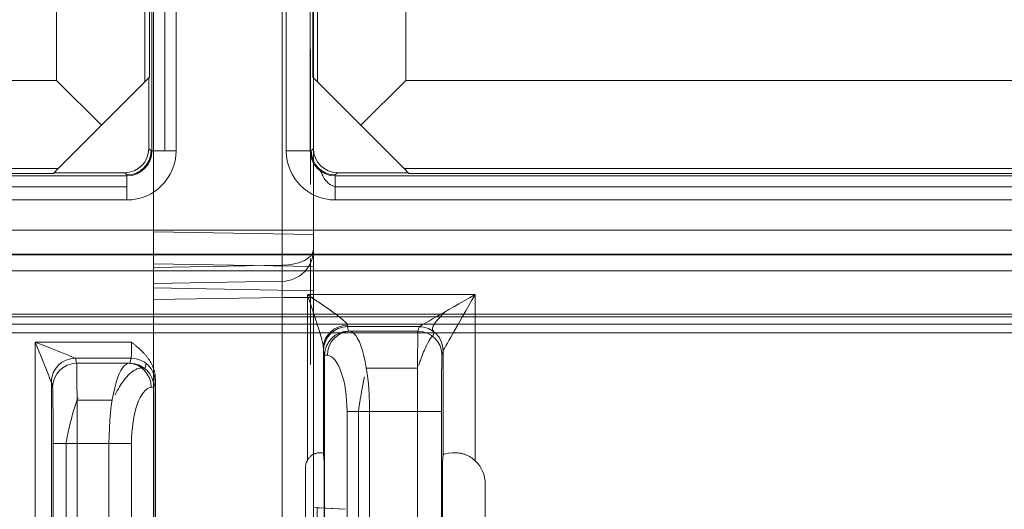
# Model space of a CAD drawing. Units: inches. Extents: x -2.56 to 4.37, y -2.66 to 3.84.
# Drawn here: x 0.77 to 1.39, y -1.05 to -0.74 of the extents above; entities that cross this region are included whole.
import ezdxf

# ---------------------------------------------------------------- set-up
doc = ezdxf.new("R2010")
doc.units = ezdxf.units.IN
doc.header["$MEASUREMENT"] = 0
for name, color, linetype, true_color in [('EXP1$17', 7, 'Continuous', 0xffffff), ('ORTHO$15', 7, 'Continuous', 0xffffff), ('ORTHO$19', 7, 'Continuous', 0xffffff), ('ORTHO$20', 7, 'Continuous', 0xffffff), ('ORTHO$21', 7, 'Continuous', 0xffffff)]:
    doc.layers.add(name, color=color, linetype=linetype, true_color=true_color)

msp = doc.modelspace()

# ---------------------------------------------------------------- linework, layer by layer
at = {"layer": 'EXP1$17', "color": 150, "linetype": 'Continuous', "lineweight": 18}
for p, q in [((0.86465, 2.00861, 0.12742), (0.86465, -0.82589, 0.12742)), ((0.841, -0.84838, 0.12675), (-0.90796, -0.84838, 0.12675)), ((2.71996, -0.84838, 0.12675), (0.971, -0.84838, 0.12675)), ((1.03264, -0.93875, 0.10019), (1.03192, -0.9416, 0.18171)), ((0.85293, -0.95839, 0.08962), (0.85213, -0.96158, 0.18113)), ((0.85146, -0.96108, 0.18102), (0.85016, -0.9612, 0.1846)), ((1.02237, -0.96133, 0.22208), (0.99044, -0.96133, 0.22208)), ((0.83176, -0.98133, 0.22208), (0.80983, -0.98133, 0.22208)), ((0.98551, -0.98833, 0.2283), (0.98551, -1.31129, 0.2283)), ((0.80294, -1.00833, 0.2283), (0.80294, -1.29129, 0.2283))]:
    msp.add_line(p, q, dxfattribs=at)
at = {"layer": 'EXP1$17', "color": 251, "linetype": 'Continuous', "lineweight": 18}
msp.add_line((1.39869, -0.93397, 12.01216), (0.41331, -0.93397, 12.01216), dxfattribs=at)
at = {"layer": 'EXP1$17', "color": 150, "linetype": 'Continuous', "lineweight": 18}
for points, knots in [([(0.971, -0.84838, 0.12675), (0.9696, -0.84791, 0.12652), (0.96719, -0.84675, 0.12578), (0.96432, -0.84371, 0.12381), (0.96254, -0.84029, 0.12015), (0.96222, -0.83846, 0.11643), (0.96125, -0.83808, 0.11446), (0.96122, -0.83807, 0.11441)], [0, 0, 0, 0, 0.213036, 0.41607, 0.66799, 0.992163, 1, 1, 1, 1]), ([(1.03925, -0.92657, 0.08382), (1.03859, -0.92722, 0.08405), (1.03601, -0.92986, 0.08526), (1.03313, -0.93325, 0.08922), (1.03137, -0.93643, 0.09435), (1.03184, -0.93792, 0.09769), (1.03244, -0.93855, 0.09923), (1.03257, -0.93867, 0.09951)], [0, 0, 0, 0, 0.124674, 0.522236, 0.762029, 0.955322, 1, 1, 1, 1]), ([(1.03192, -0.9416, 0.18171), (1.03163, -0.9415, 0.18514), (1.03064, -0.94204, 0.19378), (1.02825, -0.94661, 0.20676), (1.02519, -0.95323, 0.21674), (1.02341, -0.9586, 0.21975), (1.02305, -0.95974, 0.22029)], [0, 0, 0, 0, 0.223158, 0.575999, 0.914543, 1, 1, 1, 1]), ([(0.85016, -0.9612, 0.1846), (0.84888, -0.96126, 0.1879), (0.84529, -0.9623, 0.19671), (0.8396, -0.96749, 0.2094), (0.8354, -0.9744, 0.21651), (0.83359, -0.97795, 0.21925)], [0, 0, 0, 0, 0.242951, 0.673398, 1, 1, 1, 1]), ([(0.81044, -0.9799, 0.22036), (0.80925, -0.98305, 0.22294), (0.80672, -0.99068, 0.22749), (0.80425, -1.00112, 0.22875), (0.80312, -1.00728, 0.22839), (0.80294, -1.00833, 0.2283)], [0, 0, 0, 0, 0.392631, 0.897196, 1, 1, 1, 1])]:
    msp.add_open_spline(points, degree=3, knots=knots, dxfattribs=at)
for points in [[(1.03257, -0.93867, 0.09951), (1.0326, -0.93871, 0.09985), (1.03264, -0.93875, 0.10019)], [(0.98926, -0.96674, 0.22457), (0.98704, -0.97692, 0.22944), (0.98551, -0.98833, 0.2283)]]:
    msp.add_open_spline(points, degree=2, dxfattribs=at)
at = {"layer": 'ORTHO$15', "color": 251, "linetype": 'Continuous', "lineweight": 18}
for p, q in [((1.37853, -0.92768, 2.65822), (0.43347, -0.92768, 2.65822)), ((1.37853, -0.92768, 2.65822), (1.7153, -0.92768, 2.65822)), ((0.41331, -0.92935, 2.75388), (1.39869, -0.92935, 2.75388)), ((1.39869, -0.9394, 2.76375), (0.41331, -0.9394, 2.76375))]:
    msp.add_line(p, q, dxfattribs=at)
at = {"layer": 'ORTHO$19', "color": 5, "linetype": 'Continuous', "lineweight": 18}
for p, q in [((0.85745, 2.08137, 2.735), (0.85745, -0.89864, 2.735)), ((0.9378, -0.89724, 2.7336), (0.9378, 2.07996, 2.7336)), ((0.95745, 2.06996, 2.7136), (0.95745, -0.88724, 2.7136)), ((0.85745, -0.89864, 2.735), (0.9378, -0.89724, 2.7336)), ((0.9378, -0.90723, 2.7236), (0.85745, -0.90864, 2.725)), ((0.9378, -0.91723, 2.6336), (0.85745, -0.91863, 2.635)), ((0.85745, -0.91863, 2.635), (0.85745, -1.68628, 2.635)), ((0.9378, -1.68497, 2.6336), (0.9378, -0.91723, 2.6336)), ((0.95745, -0.91723, 2.6136), (0.95745, -1.68497, 2.6136)), ((0.95745, -1.04831, 0.135), (0.97745, -1.04936, 0.135))]:
    msp.add_line(p, q, dxfattribs=at)
at = {"layer": 'ORTHO$19', "color": 5, "linetype": 'Continuous', "lineweight": 18, "extrusion": (-0.999695, -0.01745, 0.01745)}
msp.add_arc((0.91346, 2.73927, -0.87416), 0.01, 0, 89.98255, dxfattribs=at)
at = {"layer": 'ORTHO$19', "color": 5, "linetype": 'Continuous', "lineweight": 18, "extrusion": (0, 1, 0)}
msp.add_arc((-0.93745, 2.6136, -0.91723), 0.02, 91, 180, dxfattribs=at)
at = {"layer": 'ORTHO$19', "color": 5, "linetype": 'Continuous', "lineweight": 18, "extrusion": (0, 0.894427, 0.447214)}
msp.add_ellipse((0.93745, -0.88724, 2.7136), major_axis=(0, 0.01, -0.02), ratio=0.894427, start_param=3.159046, end_param=4.712389, dxfattribs=at)
at = {"layer": 'ORTHO$19', "color": 5, "linetype": 'Continuous', "lineweight": 18, "extrusion": (0, 0.447214, 0.894427)}
msp.add_ellipse((0.93745, -0.88724, 2.7136), major_axis=(0, 0.02, -0.01), ratio=0.894427, start_param=3.159046, end_param=4.712389, dxfattribs=at)
at = {"layer": 'ORTHO$19', "color": 5, "linetype": 'Continuous', "lineweight": 18, "extrusion": (-1, 0, 0)}
for centre, major_axis in [((0.95745, -0.91724, 2.64361), (0, 0.02122, -0.02122)), ((0.85745, -0.89863, 2.725), (0, -0.00707, 0.00707))]:
    msp.add_ellipse(centre, major_axis=major_axis, ratio=0.999695, start_param=5.497939, end_param=7.068431, dxfattribs=at)
at = {"layer": 'ORTHO$19', "color": 5, "linetype": 'Continuous', "lineweight": 18, "extrusion": (1, 0, 0)}
msp.add_ellipse((0.85745, -0.91864, 2.645), major_axis=(0, 0.00707, -0.00707), ratio=0.999695, start_param=5.497939, end_param=7.068431, dxfattribs=at)
at = {"layer": 'ORTHO$19', "color": 5, "linetype": 'Continuous', "lineweight": 18, "extrusion": (0.998788, -0.034804, 0.034804)}
msp.add_ellipse((0.93745, -0.91724, 2.64361), major_axis=(0.00049, 0.00708, -0.00708), ratio=0.997269, start_param=5.497939, end_param=7.068431, dxfattribs=at)
at = {"layer": 'ORTHO$20', "color": 5, "linetype": 'Continuous', "lineweight": 18}
for p, q in [((0.85745, 2.08137, 2.735), (0.85745, -0.89864, 2.735)), ((0.9378, -0.89724, 2.7336), (0.9378, 2.07996, 2.7336)), ((0.95745, 2.06996, 2.7136), (0.95745, -0.88724, 2.7136)), ((0.95745, -0.87806, 0.13675), (0.95745, 0.77886, 0.13675)), ((0.85745, -0.87631, 0.135), (0.85745, -0.03573, 0.135)), ((0.95745, -1.01415, 0.635), (0.95745, -0.22415, 0.635)), ((0.95745, -1.01415, 0.395), (0.95745, -0.22415, 0.395)), ((0.95545, -0.76273, 0.51396), (0.95545, -0.76273, 0.47542)), ((0.95545, -0.76273, 0.47542), (0.95545, -0.77897, 0.465)), ((0.95545, -0.77324, 0.52021), (0.95545, -0.76273, 0.51396)), ((0.95545, -0.77897, 0.565), (0.95545, -0.77133, 0.55563)), ((0.95545, -0.77133, 0.52333), (0.95545, -0.77324, 0.52021)), ((0.95545, -0.77133, 0.55563), (0.95545, -0.77133, 0.52333)), ((0.95545, -0.77515, 0.48271), (0.95545, -0.78947, 0.47438)), ((0.95545, -0.78947, 0.515), (0.95545, -0.77515, 0.50563)), ((0.95545, -0.77515, 0.50563), (0.95545, -0.77515, 0.48271)), ((0.95545, -0.84676, 0.565), (0.95545, -0.77897, 0.565)), ((0.95545, -0.77897, 0.465), (0.95545, -0.84676, 0.465)), ((0.95545, -0.78374, 0.52958), (0.95545, -0.78851, 0.52333)), ((0.95545, -0.78374, 0.55042), (0.95545, -0.78374, 0.52958)), ((0.95545, -0.78851, 0.55563), (0.95545, -0.78374, 0.55042)), ((0.95545, -0.78851, 0.52333), (0.95545, -0.83435, 0.52333)), ((0.95545, -0.83435, 0.55563), (0.95545, -0.78851, 0.55563)), ((0.95545, -0.83435, 0.515), (0.95545, -0.78947, 0.515)), ((0.95545, -0.78947, 0.47438), (0.95545, -0.83435, 0.47438)), ((0.95545, -0.83435, 0.52333), (0.95545, -0.83435, 0.55563)), ((0.95545, -0.83435, 0.47438), (0.95545, -0.83435, 0.515)), ((0.95545, -0.84676, 0.465), (0.95545, -0.84676, 0.565)), ((0.95745, -0.87806, 0.13675), (0.85745, -0.87631, 0.135)), ((0.95745, -0.88724, 2.7136), (0.95745, -0.88724, 2.6436)), ((0.95745, -0.89806, 0.095), (0.85745, -0.89631, 0.095)), ((0.85745, -0.89631, 0.115), (0.95745, -0.89806, 0.11675)), ((0.85745, -0.89631, 0.115), (0.85745, -0.89631, 0.095)), ((0.85745, -0.89864, 2.735), (0.9378, -0.89724, 2.7336)), ((0.95545, -0.89304, 0.565), (0.95545, -0.91504, 0.565)), ((0.95545, -0.89812, 0.55563), (0.95545, -0.89304, 0.55563)), ((0.95545, -0.89304, 0.55563), (0.95545, -0.89304, 0.565)), ((0.95545, -0.89812, 0.48583), (0.95545, -0.89812, 0.55563)), ((0.95545, -0.91589, 0.465), (0.95545, -0.89812, 0.48583)), ((0.95745, -0.89806, 0.11675), (0.95745, -0.89806, 0.095)), ((0.85745, -0.90864, 2.645), (0.9378, -0.90723, 2.6436)), ((0.9378, -0.90723, 2.7236), (0.85745, -0.90864, 2.725)), ((0.85745, -0.90864, 2.725), (0.85745, -0.90864, 2.645)), ((0.9378, -0.90723, 2.6436), (0.9378, -0.90723, 2.7236)), ((0.85745, -0.91131, 0.08), (0.95745, -0.91306, 0.08)), ((0.95545, -0.91504, 0.55563), (0.95545, -0.90996, 0.55563)), ((0.95545, -0.90996, 0.49208), (0.95545, -0.92351, 0.47438)), ((0.95545, -0.90996, 0.55563), (0.95545, -0.90996, 0.49208)), ((0.95545, -0.91504, 0.565), (0.95545, -0.91504, 0.55563)), ((0.95745, -0.91306, 0.08), (0.95745, -1.04831, 0.08)), ((0.9378, -0.91723, 2.6336), (0.85745, -0.91863, 2.635)), ((0.85745, -0.91863, 2.635), (0.85745, -1.68628, 2.635)), ((0.9378, -1.68497, 2.6336), (0.9378, -0.91723, 2.6336)), ((0.95545, -0.94466, 0.465), (0.95545, -0.91589, 0.465)), ((0.95745, -0.91723, 2.6136), (0.95745, -1.68497, 2.6136)), ((0.95545, -0.92351, 0.47438), (0.95545, -0.93705, 0.47438)), ((0.95545, -0.93705, 0.47438), (0.95545, -0.95059, 0.49208)), ((0.95545, -0.95905, 0.48167), (0.95545, -0.94466, 0.465)), ((0.95545, -0.95059, 0.49208), (0.95545, -0.95905, 0.48167)), ((0.95745, -1.04415, 0.605), (0.95745, -1.04415, 0.425)), ((0.95745, -1.04831, 0.135), (0.95745, -1.04831, 0.08)), ((0.95745, -1.04831, 0.135), (0.97745, -1.04936, 0.135)), ((0.95745, -1.04831, 0.08), (0.95981, -1.04843, 0.08)), ((0.97745, -1.04936, 0.11056), (0.95981, -1.04843, 0.08)), ((0.95981, -1.04843, 0.08), (0.95981, -1.25119, 0.08))]:
    msp.add_line(p, q, dxfattribs=at)
msp.add_arc((0.93745, -0.88724, 2.6436), 0.02, 271, 0, dxfattribs=at)
at = {"layer": 'ORTHO$20', "color": 5, "linetype": 'Continuous', "lineweight": 18, "extrusion": (-0.999695, -0.01745, 0.01745)}
msp.add_arc((0.91346, 2.73927, -0.87416), 0.01, 0, 89.98255, dxfattribs=at)
at = {"layer": 'ORTHO$20', "color": 5, "linetype": 'Continuous', "lineweight": 18, "extrusion": (0, 1, 0)}
msp.add_arc((-0.93745, 2.6136, -0.91723), 0.02, 91, 180, dxfattribs=at)
at = {"layer": 'ORTHO$20', "color": 5, "linetype": 'Continuous', "lineweight": 18, "extrusion": (1, 0, 0)}
for centre, start, end in [((-1.01415, 0.605, 0.95745), 90, 180), ((-1.01415, 0.425, 0.95745), 180, 270)]:
    msp.add_arc(centre, 0.03, start, end, dxfattribs=at)
for centre, major_axis, ratio, start_param, end_param in [((0.85745, -0.87631, 0.115), (0, -0.01415, 0.01415), 0.999695, 5.497939, 7.068431), ((0.95745, -0.91306, 0.095), (0, 0.015), 0.999848, 4.712389, 6.283185), ((0.85745, -0.91864, 2.645), (0, 0.00707, -0.00707), 0.999695, 5.497939, 7.068431)]:
    msp.add_ellipse(centre, major_axis=major_axis, ratio=ratio, start_param=start_param, end_param=end_param, dxfattribs=at)
at = {"layer": 'ORTHO$20', "color": 5, "linetype": 'Continuous', "lineweight": 18, "extrusion": (-1, 0, 0)}
for centre, major_axis in [((0.95745, -0.87805, 0.11674), (0, -0.01415, 0.01415)), ((0.95745, -0.91724, 2.64361), (0, 0.02122, -0.02122)), ((0.85745, -0.89863, 2.725), (0, -0.00707, 0.00707))]:
    msp.add_ellipse(centre, major_axis=major_axis, ratio=0.999695, start_param=5.497939, end_param=7.068431, dxfattribs=at)
at = {"layer": 'ORTHO$20', "color": 5, "linetype": 'Continuous', "lineweight": 18, "extrusion": (0, 0.447214, 0.894427)}
msp.add_ellipse((0.93745, -0.88724, 2.7136), major_axis=(0, 0.02, -0.01), ratio=0.894427, start_param=3.159046, end_param=4.712389, dxfattribs=at)
at = {"layer": 'ORTHO$20', "color": 5, "linetype": 'Continuous', "lineweight": 18, "extrusion": (0, 0.894427, 0.447214)}
msp.add_ellipse((0.93745, -0.88724, 2.7136), major_axis=(0, 0.01, -0.02), ratio=0.894427, start_param=3.159046, end_param=4.712389, dxfattribs=at)
at = {"layer": 'ORTHO$20', "color": 5, "linetype": 'Continuous', "lineweight": 18, "extrusion": (-1, 4.37096e-15, -1.47922e-43)}
msp.add_ellipse((0.85745, -0.91131, 0.095), major_axis=(0, 0.015), ratio=0.999848, start_param=0, end_param=1.570796, dxfattribs=at)
at = {"layer": 'ORTHO$20', "color": 5, "linetype": 'Continuous', "lineweight": 18, "extrusion": (0.998788, -0.034804, 0.034804)}
msp.add_ellipse((0.93745, -0.91724, 2.64361), major_axis=(0.00049, 0.00708, -0.00708), ratio=0.997269, start_param=5.497939, end_param=7.068431, dxfattribs=at)
at = {"layer": 'ORTHO$21', "color": 150, "linetype": 'Continuous', "lineweight": 18}
for p, q in [((0.8566, -0.82589, 0.11439), (0.8566, 2.00861, 0.11439)), ((0.8716, 2.00861, 0.12913), (0.8716, -0.82589, 0.12913)), ((0.9404, -0.82589, 0.12913), (0.9404, 2.00861, 0.12913)), ((0.9554, 2.00861, 0.11439), (0.9554, -0.82589, 0.11439)), ((0.79704, 1.96465, 0.08), (0.79704, -0.78193, 0.08)), ((0.85204, -0.78293, 0.025), (0.85204, 1.96565, 0.025)), ((0.85504, -0.77993, 0.025), (0.85504, 1.96265, 0.025)), ((0.95696, -0.77993, 0.025), (0.95696, 1.96265, 0.025)), ((0.95996, 1.96565, 0.025), (0.95996, -0.78293, 0.025)), ((1.01496, -0.78193, 0.08), (1.01496, 1.96465, 0.08)), ((0.85504, -0.77993, 0.025), (0.85204, -0.78293, 0.025)), ((0.8546, -0.78036), (0.8546, -0.82449)), ((0.95996, -0.78293, 0.025), (0.95696, -0.77993, 0.025)), ((0.9574, -0.82449), (0.9574, -0.78036)), ((-0.864, -0.78193, 0.08), (0.79704, -0.78193, 0.08)), ((0.82504, -0.80993, 0.052), (0.79704, -0.78193, 0.08)), ((0.85204, -0.78293, 0.025), (0.82504, -0.80993, 0.052)), ((0.95996, -0.78293, 0.025), (0.98696, -0.80993, 0.052)), ((0.98696, -0.80993, 0.052), (1.01496, -0.78193, 0.08)), ((1.01496, -0.78193, 0.08), (2.676, -0.78193, 0.08)), ((0.82504, -0.80993, 0.052), (0.79804, -0.83693, 0.025)), ((1.01396, -0.83693, 0.025), (0.98696, -0.80993, 0.052)), ((0.8546, -0.82449), (0.856, -0.82589, 0.08)), ((0.856, -0.82589, 0.08), (0.8566, -0.82589, 0.11439)), ((0.9554, -0.82589, 0.11439), (0.956, -0.82589, 0.08)), ((0.956, -0.82589, 0.08), (0.9574, -0.82449)), ((-0.90796, -0.84149, 0.11439), (0.841, -0.84149, 0.11439)), ((-0.865, -0.83693, 0.025), (0.79804, -0.83693, 0.025)), ((-0.862, -0.83993, 0.025), (0.79504, -0.83993, 0.025)), ((0.79804, -0.83693, 0.025), (0.79504, -0.83993, 0.025)), ((0.79548, -0.83949), (0.83961, -0.83949)), ((0.841, -0.84089, 0.08), (0.83961, -0.83949)), ((0.841, -0.84149, 0.11439), (0.841, -0.84089, 0.08)), ((0.97239, -0.83949), (0.971, -0.84089, 0.08)), ((0.971, -0.84089, 0.08), (0.971, -0.84149, 0.11439)), ((0.971, -0.84149, 0.11439), (2.71996, -0.84149, 0.11439)), ((1.01652, -0.83949), (0.97239, -0.83949)), ((1.01396, -0.83693, 0.025), (2.677, -0.83693, 0.025)), ((1.01696, -0.83993, 0.025), (1.01396, -0.83693, 0.025)), ((1.01696, -0.83993, 0.025), (2.674, -0.83993, 0.025)), ((0.841, -0.85648, 0.12913), (-0.90796, -0.85648, 0.12913)), ((2.71996, -0.85648, 0.12913), (0.971, -0.85648, 0.12913)), ((0.1695, -0.87529, 0.12913), (1.6425, -0.87529, 0.12913)), ((1.6425, -0.89029, 0.11439), (0.1695, -0.89029, 0.11439)), ((0.17206, -0.89071, 0.08983), (1.63994, -0.89071, 0.08983)), ((1.63994, -0.90071, 0.08), (0.17206, -0.90071, 0.08)), ((0.95359, -0.9155, 0.08), (1.05833, -0.9155, 0.08)), ((0.95359, -1.01888, 0.08), (0.95359, -0.9155, 0.08)), ((1.05833, -0.9155, 0.08), (1.05833, -1.01906, 0.08)), ((0.97866, -0.93548, 0.0993), (0.97936, -0.93829, 0.17956)), ((1.02335, -0.93548, 0.0993), (0.97866, -0.93548, 0.0993)), ((0.97936, -0.93829, 0.17956), (0.98016, -0.93836, 0.18174)), ((0.98016, -0.93836, 0.18174), (1.02262, -0.93836, 0.18174)), ((1.02262, -0.93836, 0.18174), (1.02333, -0.93552, 0.10022)), ((0.78379, -1.35447, 0.08), (0.78379, -0.94515, 0.08)), ((0.78379, -0.94515, 0.08), (0.84383, -0.94515, 0.08)), ((0.96359, -0.94897, 0.08991), (0.96359, -1.01455, 0.08991)), ((0.96439, -0.95337, 0.18174), (0.96367, -0.95047, 0.09891)), ((1.03833, -0.95051, 0.09983), (1.03762, -0.95335, 0.18135)), ((1.03833, -1.01542, 0.09983), (1.03833, -0.95051, 0.09983)), ((0.84362, -0.95515, 0.08965), (0.80877, -0.95515, 0.08965)), ((0.80879, -0.95517, 0.09031), (0.80958, -0.95836, 0.18174)), ((0.84204, -0.95836, 0.18174), (0.80958, -0.95836, 0.18174)), ((0.84204, -0.95836, 0.18174), (0.84284, -0.95829, 0.17956)), ((0.84284, -0.95829, 0.17956), (0.84362, -0.95515, 0.08965)), ((0.96606, -0.95335, 0.18635), (0.96439, -0.95319, 0.18175)), ((0.96439, -0.95337, 0.18174), (0.96439, -1.34625, 0.18174)), ((0.79379, -0.97016, 0.08991), (0.79379, -1.32946, 0.08991)), ((0.79458, -0.97335, 0.18135), (0.79379, -0.97016, 0.08991)), ((0.85862, -0.97014, 0.08926), (0.85781, -0.97337, 0.18174)), ((0.8587, -1.33161, 0.08), (0.8587, -0.96801, 0.08)), ((0.85781, -0.97319, 0.18175), (0.85614, -0.97335, 0.18635)), ((0.85781, -0.97337, 0.18174), (0.85781, -1.32625, 0.18174)), ((0.97836, -1.31129, 0.22013), (0.97836, -0.98833, 0.22013)), ((1.02232, -0.98833, 0.23), (0.99245, -0.98833, 0.23)), ((0.99245, -0.98833, 0.23), (0.99245, -1.31129, 0.23)), ((1.02232, -1.31129, 0.23), (1.02232, -0.98833, 0.23)), ((1.03732, -0.98833, 0.21513), (1.03732, -1.31129, 0.21513)), ((0.79488, -1.29129, 0.21513), (0.79488, -1.00833, 0.21513)), ((0.80988, -1.00833, 0.23), (0.80988, -1.29129, 0.23)), ((0.80988, -1.00833, 0.23), (0.82975, -1.00833, 0.23)), ((0.82975, -1.29129, 0.23), (0.82975, -1.00833, 0.23)), ((0.84384, -1.00833, 0.22013), (0.84384, -1.29129, 0.22013)), ((0.96411, -1.01985, 0.15044), (0.96359, -1.01455, 0.08991)), ((1.03833, -1.01542, 0.09983), (1.03789, -1.01985, 0.15044)), ((0.95238, -1.27597, 0.08), (0.95238, -1.02365, 0.08)), ((0.96415, -1.02483, 0.155), (0.96415, -1.27479, 0.155)), ((1.03785, -1.27479, 0.155), (1.03785, -1.02483, 0.155)), ((1.06462, -1.26601, 0.08), (1.06462, -1.03361, 0.08))]:
    msp.add_line(p, q, dxfattribs=at)
at = {"layer": 'ORTHO$21', "color": 150, "linetype": 'Continuous', "lineweight": 18, "extrusion": (0, 0, -1)}
for centre, radius, start, end in [((-0.841, -0.82589, -0.12913), 0.0306, 180, 270), ((-0.841, -0.82589, -0.08), 0.015, 180.00873, 269.99127), ((-0.841, -0.82589, -0.08), 0.015, 180, 180.00873), ((-0.971, -0.82589, -0.12913), 0.0306, 270, 0), ((-0.971, -0.82589, -0.08), 0.015, 270.00873, 359.99127), ((-0.971, -0.82589, -0.08), 0.015, 270, 270.00873)]:
    msp.add_arc(centre, radius, start, end, dxfattribs=at)
at = {"layer": 'ORTHO$21', "color": 150, "linetype": 'Continuous', "lineweight": 18}
for centre, radius, start, end in [((0.841, -0.82589, 0.11439), 0.0156, 270, 0), ((0.971, -0.82589, 0.11439), 0.0156, 180, 270), ((0.971, -0.82589, 0.08), 0.015, 180, 180.00873), ((0.841, -0.82589, 0.08), 0.015, 270, 270.00873)]:
    msp.add_arc(centre, radius, start, end, dxfattribs=at)
at = {"layer": 'ORTHO$21', "color": 150, "linetype": 'Continuous', "lineweight": 18, "extrusion": (0, 1, 0)}
for centre, start, end in [((-0.8716, 0.11413, -0.82589), 1, 90), ((-0.9404, 0.11413, -0.82589), 90, 179), ((-0.99245, 0.215, -0.98833), 20, 90), ((-1.02232, 0.215, -0.98833), 90, 179.5), ((-0.80988, 0.215, -1.00833), 0.5, 90), ((-0.82975, 0.215, -1.00833), 90, 160)]:
    msp.add_arc(centre, 0.015, start, end, dxfattribs=at)
at = {"layer": 'ORTHO$21', "color": 150, "linetype": 'Continuous', "lineweight": 18, "extrusion": (1, 0, 0)}
msp.add_arc((-0.85648, 0.11413, 0.841), 0.015, 1, 90, dxfattribs=at)
at = {"layer": 'ORTHO$21', "color": 150, "linetype": 'Continuous', "lineweight": 18, "extrusion": (-1, 0, 0)}
msp.add_arc((0.85648, 0.11413, -0.971), 0.015, 90, 179, dxfattribs=at)
at = {"layer": 'ORTHO$21', "color": 150, "linetype": 'Continuous', "lineweight": 18, "extrusion": (-0.008346, 0.291937, -0.956401)}
msp.add_arc((-0.95107, -0.90775, -0.37108), 0.015, 1.71223, 91.56626, dxfattribs=at)
at = {"layer": 'ORTHO$21', "color": 150, "linetype": 'Continuous', "lineweight": 18, "extrusion": (-0.008721, 0.034898, -0.999353)}
for centre in [(-0.71902, -1.15509, -0.14042), (-0.54944, -1.13334, -0.13063), (-0.54944, -1.13334, -0.22213)]:
    msp.add_arc(centre, 0.015, 14.03984, 104.02239, dxfattribs=at)
at = {"layer": 'ORTHO$21', "color": 150, "linetype": 'Continuous', "lineweight": 18, "extrusion": (0.341836, -0.032797, 0.939187)}
msp.add_arc((-0.85539, -0.93963, 0.53652), 0.015, 5.8329, 95.14898, dxfattribs=at)
at = {"layer": 'ORTHO$21', "color": 150, "linetype": 'Continuous', "lineweight": 18, "extrusion": (0.008721, 0.034898, -0.999353)}
for centre in [(-1.22324, -0.67002, -0.20546), (-1.22324, -0.67002, -0.12388), (-1.05366, -0.73298, -0.11557)]:
    msp.add_arc(centre, 0.015, 75.97761, 165.96016, dxfattribs=at)
at = {"layer": 'ORTHO$21', "color": 150, "linetype": 'Continuous', "lineweight": 18, "extrusion": (0.034878, 0.034878, -0.998783)}
msp.add_arc((-1.3957, 0.05634, -0.09612), 0.015, 45.03489, 134.96511, dxfattribs=at)
at = {"layer": 'ORTHO$21', "color": 150, "linetype": 'Continuous', "lineweight": 18, "extrusion": (-0.034878, 0.034878, -0.998783)}
msp.add_arc((0.1141, -1.25195, -0.15106), 0.015, 45.03489, 134.96511, dxfattribs=at)
at = {"layer": 'ORTHO$21', "color": 150, "linetype": 'Continuous', "lineweight": 18, "extrusion": (-0.341836, -0.032797, 0.939187)}
msp.add_arc((1.04932, 0.76214, -0.08572), 0.015, 84.85102, 174.1671, dxfattribs=at)
at = {"layer": 'ORTHO$21', "color": 150, "linetype": 'Continuous', "lineweight": 18}
for centre, major_axis, start_param, end_param in [((0.8396, -0.82449), (-0.01061, 0.01061), 2.356347, 3.926839), ((0.9724, -0.82449), (-0.01061, -0.01061), 5.497939, 7.068431)]:
    msp.add_ellipse(centre, major_axis=major_axis, ratio=0.999695, start_param=start_param, end_param=end_param, dxfattribs=at)
at = {"layer": 'ORTHO$21', "color": 150, "linetype": 'Continuous', "lineweight": 18, "extrusion": (0.496139, -0.868243, 0)}
msp.add_ellipse((1.05833, -0.9155, 0.1), major_axis=(-0.035, -0.02), ratio=0.496139, start_param=0.034907, end_param=1.570796, dxfattribs=at)
at = {"layer": 'ORTHO$21', "color": 150, "linetype": 'Continuous', "lineweight": 18, "extrusion": (-0.868243, 0.496139, 0)}
msp.add_ellipse((1.05833, -0.9155, 0.1), major_axis=(-0.02, -0.035), ratio=0.496139, start_param=4.712389, end_param=6.248279, dxfattribs=at)
at = {"layer": 'ORTHO$21', "color": 150, "linetype": 'Continuous', "lineweight": 18, "extrusion": (-0.177845, 0.034343, -0.983459)}
msp.add_ellipse((0.97936, -0.95328, 0.17904), major_axis=(-0.01498, -0.00009, 0.00271), ratio=0.985572, start_param=0.011937, end_param=1.570796, dxfattribs=at)
at = {"layer": 'ORTHO$21', "color": 150, "linetype": 'Continuous', "lineweight": 18, "extrusion": (-0.999883, -1.02808e-15, 0.01527)}
msp.add_ellipse((0.97868, -0.9155, 0.1), major_axis=(-0.00031, 0, -0.02), ratio=0.999883, start_param=1.274534, end_param=1.53589, dxfattribs=at)
at = {"layer": 'ORTHO$21', "color": 150, "linetype": 'Continuous', "lineweight": 18, "extrusion": (0.969043, -1.6448e-15, -0.246892)}
msp.add_ellipse((0.97972, -0.98833, 0.18), major_axis=(0.01274, 0, 0.05), ratio=0.969043, start_param=4.747296, end_param=6.283185, dxfattribs=at)
at = {"layer": 'ORTHO$21', "color": 150, "linetype": 'Continuous', "lineweight": 18, "extrusion": (-0.999981, -1.42427e-15, -0.006109)}
msp.add_ellipse((1.02263, -0.98833, 0.18), major_axis=(0.00031, 0, -0.05), ratio=0.999981, start_param=3.141593, end_param=4.677482, dxfattribs=at)
at = {"layer": 'ORTHO$21', "color": 150, "linetype": 'Continuous', "lineweight": 18, "extrusion": (1.42343e-15, -0.999391, -0.034899)}
msp.add_ellipse((1.05833, -0.93553, 0.10052), major_axis=(0, 0.00122, -0.035), ratio=0.999391, start_param=4.721116, end_param=4.747296, dxfattribs=at)
at = {"layer": 'ORTHO$21', "color": 150, "linetype": 'Continuous', "lineweight": 18, "extrusion": (0.928477, 0.371391, 0)}
msp.add_ellipse((0.78379, -0.94515, 0.09), major_axis=(-0.01, 0.025), ratio=0.371391, start_param=3.176499, end_param=4.712389, dxfattribs=at)
at = {"layer": 'ORTHO$21', "color": 150, "linetype": 'Continuous', "lineweight": 18, "extrusion": (-0.371391, -0.928477, 0)}
msp.add_ellipse((0.78379, -0.94515, 0.09), major_axis=(-0.025, 0.01), ratio=0.371391, start_param=1.570796, end_param=3.106686, dxfattribs=at)
at = {"layer": 'ORTHO$21', "color": 150, "linetype": 'Continuous', "lineweight": 18, "extrusion": (0.999762, -9.18395e-16, 0.021812)}
msp.add_ellipse((0.84361, -0.94515, 0.09), major_axis=(-0.00022, 0, 0.01), ratio=0.999762, start_param=1.605703, end_param=3.141593, dxfattribs=at)
at = {"layer": 'ORTHO$21', "color": 150, "linetype": 'Continuous', "lineweight": 18, "extrusion": (0.999962, 1.42424e-15, -0.008727)}
msp.add_ellipse((0.96368, -0.9155, 0.10013), major_axis=(-0.00031, 0, -0.035), ratio=0.999962, start_param=4.747296, end_param=5.008651, dxfattribs=at)
at = {"layer": 'ORTHO$21', "color": 150, "linetype": 'Continuous', "lineweight": 18, "extrusion": (3.11246e-15, 0.998138, 0.060998)}
msp.add_ellipse((1.05833, -0.95052, 0.1), major_axis=(0, 0.00122, -0.02), ratio=0.998138, start_param=1.53589, end_param=1.56207, dxfattribs=at)
at = {"layer": 'ORTHO$21', "color": 150, "linetype": 'Continuous', "lineweight": 18, "extrusion": (1.08264e-12, -0.999391, -0.034899)}
msp.add_ellipse((0.78379, -0.95518, 0.09052), major_axis=(0, -0.00087, 0.025), ratio=0.999391, start_param=4.677482, end_param=4.703662, dxfattribs=at)
at = {"layer": 'ORTHO$21', "color": 150, "linetype": 'Continuous', "lineweight": 18, "extrusion": (0.999981, 6.45559e-16, -0.006109)}
msp.add_ellipse((0.80957, -1.00833, 0.18), major_axis=(-0.00031, 0, -0.05), ratio=0.999981, start_param=1.605703, end_param=3.141593, dxfattribs=at)
at = {"layer": 'ORTHO$21', "color": 150, "linetype": 'Continuous', "lineweight": 18, "extrusion": (-0.969043, -6.25586e-16, -0.246892)}
msp.add_ellipse((0.84248, -1.00833, 0.18), major_axis=(-0.01274, 0, 0.05), ratio=0.969043, start_param=0, end_param=1.53589, dxfattribs=at)
at = {"layer": 'ORTHO$21', "color": 150, "linetype": 'Continuous', "lineweight": 18, "extrusion": (0.177845, 0.034343, -0.983459)}
msp.add_ellipse((0.84284, -0.97328, 0.17904), major_axis=(-0.01498, 0.00009, -0.00271), ratio=0.985572, start_param=1.570796, end_param=3.129656, dxfattribs=at)
at = {"layer": 'ORTHO$21', "color": 150, "linetype": 'Continuous', "lineweight": 18, "extrusion": (-0.939693, -1.334e-15, 0.34202)}
msp.add_ellipse((0.97976, -0.95485, 0.22397), major_axis=(0.01537, -0.00166, 0.04222), ratio=0.333604, start_param=3.142318, end_param=3.15395, dxfattribs=at)
at = {"layer": 'ORTHO$21', "color": 150, "linetype": 'Continuous', "lineweight": 18, "extrusion": (-0.939693, 8.63215e-16, 0.34202)}
msp.add_ellipse((0.96562, -0.98833, 0.18513), major_axis=(0.01274, 0, 0.035), ratio=0.939693, start_param=0, end_param=1.53589, dxfattribs=at)
at = {"layer": 'ORTHO$21', "color": 150, "linetype": 'Continuous', "lineweight": 18, "extrusion": (0.999962, 1.42424e-15, 0.008727)}
msp.add_ellipse((1.03763, -0.98833, 0.18013), major_axis=(0.00031, 0, -0.035), ratio=0.999962, start_param=1.605703, end_param=3.141593, dxfattribs=at)
at = {"layer": 'ORTHO$21', "color": 150, "linetype": 'Continuous', "lineweight": 18, "extrusion": (9.15133e-16, 0.996211, 0.086971)}
msp.add_ellipse((0.78379, -0.97017, 0.09), major_axis=(0, -0.00087, 0.01), ratio=0.996211, start_param=1.579523, end_param=1.605703, dxfattribs=at)
at = {"layer": 'ORTHO$21', "color": 150, "linetype": 'Continuous', "lineweight": 18, "extrusion": (-0.999962, 9.18579e-16, -0.008727)}
msp.add_ellipse((0.85861, -0.94515, 0.09013), major_axis=(-0.00022, 0, 0.025), ratio=0.999962, start_param=4.295152, end_param=4.677482, dxfattribs=at)
at = {"layer": 'ORTHO$21', "color": 150, "linetype": 'Continuous', "lineweight": 18, "extrusion": (-0.999962, 9.18579e-16, 0.008727)}
for centre, major_axis, end_param in [((0.79457, -1.00833, 0.18013), (-0.00031, 0, -0.035), 4.677482), ((0.96411, -1.02483, 0.15), (-0.00004, 0, -0.005), 4.625123)]:
    msp.add_ellipse(centre, major_axis=major_axis, ratio=0.999962, start_param=3.141593, end_param=end_param, dxfattribs=at)
at = {"layer": 'ORTHO$21', "color": 150, "linetype": 'Continuous', "lineweight": 18, "extrusion": (0.939693, -8.63215e-16, 0.34202)}
msp.add_ellipse((0.85658, -1.00833, 0.18513), major_axis=(-0.01274, 0, 0.035), ratio=0.939693, start_param=4.747296, end_param=6.283185, dxfattribs=at)
at = {"layer": 'ORTHO$21', "color": 150, "linetype": 'Continuous', "lineweight": 18, "extrusion": (0.939693, 1.35135e-15, 0.34202)}
msp.add_ellipse((0.84244, -0.97485, 0.22397), major_axis=(0.01537, 0.00166, -0.04222), ratio=0.333604, start_param=6.270828, end_param=6.28246, dxfattribs=at)
at = {"layer": 'ORTHO$21', "color": 150, "linetype": 'Continuous', "lineweight": 18, "extrusion": (0, 0, -1)}
msp.add_ellipse((0.96241, -1.02372, 0.08), major_axis=(0.00712, -0.00712), ratio=0.992433, start_param=2.359993, end_param=2.85629, dxfattribs=at)
at = {"layer": 'ORTHO$21', "color": 150, "linetype": 'Continuous', "lineweight": 18, "extrusion": (-7.43839e-15, 0.996195, 0.087156)}
for centre, major_axis, start_param, end_param in [((0.95359, -1.01456, 0.09), (0, -0.00087, 0.01), 1.579523, 1.94572), ((1.05833, -1.01544, 0.1), (0, 0.00175, -0.02), 0.785109, 1.56207)]:
    msp.add_ellipse(centre, major_axis=major_axis, ratio=0.996195, start_param=start_param, end_param=end_param, dxfattribs=at)
at = {"layer": 'ORTHO$21', "color": 150, "linetype": 'Continuous', "lineweight": 18, "extrusion": (0.999962, -9.18579e-16, 0.008727)}
msp.add_ellipse((1.03789, -1.02483, 0.15), major_axis=(-0.00004, 0, 0.005), ratio=0.999962, start_param=4.799655, end_param=6.283185, dxfattribs=at)
at = {"layer": 'ORTHO$21', "color": 150, "linetype": 'Continuous', "lineweight": 18, "extrusion": (8.29847e-15, -2.1529e-15, -1)}
msp.add_ellipse((1.04455, -1.03376, 0.08), major_axis=(0.01425, 0.01425), ratio=0.992433, start_param=6.250377, end_param=7.064785, dxfattribs=at)
at = {"layer": 'ORTHO$21', "color": 150, "linetype": 'Continuous', "lineweight": 18}
for points, knots in [([(0.95359, -0.9155, 0.08), (0.95486, -0.91636, 0.08), (0.95613, -0.91721, 0.08006), (0.95803, -0.9185, 0.08022), (0.95866, -0.91893, 0.08029), (0.95992, -0.91979, 0.08046), (0.96055, -0.92022, 0.08056), (0.96242, -0.9215, 0.0809), (0.96366, -0.92234, 0.08119), (0.96609, -0.92403, 0.08189), (0.96729, -0.92487, 0.08231), (0.96905, -0.92613, 0.08305), (0.96963, -0.92654, 0.08332), (0.97078, -0.92738, 0.0839), (0.97134, -0.92779, 0.08422), (0.973, -0.92903, 0.08524), (0.97405, -0.92984, 0.08601), (0.97524, -0.93082, 0.08714), (0.97547, -0.93101, 0.08738), (0.97593, -0.9314, 0.08787), (0.97615, -0.93159, 0.08812), (0.97677, -0.93215, 0.08891), (0.97715, -0.93252, 0.08947), (0.97764, -0.93303, 0.09038), (0.97779, -0.9332, 0.09069), (0.97806, -0.93353, 0.09134), (0.97817, -0.93369, 0.09168), (0.97846, -0.93413, 0.0927), (0.97857, -0.9344, 0.09341), (0.97859, -0.93462, 0.09416)], [0, 0, 0, 0, 0.125, 0.125, 0.1875, 0.1875, 0.25, 0.25, 0.375, 0.375, 0.5, 0.5, 0.5625, 0.5625, 0.625, 0.625, 0.75, 0.75, 0.78125, 0.78125, 0.8125, 0.8125, 0.875, 0.875, 0.90625, 0.90625, 0.9375, 0.9375, 1, 1, 1, 1]), ([(0.96359, -0.94897, 0.08991), (0.96358, -0.94849, 0.08928), (0.96352, -0.94795, 0.08873), (0.96338, -0.94708, 0.08796), (0.96333, -0.94678, 0.08771), (0.9632, -0.94616, 0.08725), (0.96314, -0.94584, 0.08702), (0.96292, -0.94488, 0.08638), (0.96276, -0.94423, 0.08599), (0.96241, -0.94289, 0.08527), (0.96222, -0.94221, 0.08495), (0.96164, -0.94014, 0.08403), (0.96121, -0.93873, 0.0835), (0.96034, -0.93588, 0.0826), (0.95989, -0.93445, 0.08221), (0.95896, -0.93158, 0.08155), (0.95849, -0.93013, 0.08127), (0.95753, -0.92723, 0.0808), (0.95705, -0.92578, 0.0806), (0.95558, -0.9214, 0.08015), (0.95458, -0.91845, 0.08), (0.95359, -0.9155, 0.08)], [0, 0, 0, 0, 0.0625, 0.0625, 0.09375, 0.09375, 0.125, 0.125, 0.1875, 0.1875, 0.25, 0.25, 0.375, 0.375, 0.5, 0.5, 0.625, 0.625, 0.75, 0.75, 1, 1, 1, 1]), ([(0.84383, -0.94515, 0.08), (0.84406, -0.94534, 0.08), (0.84429, -0.94553, 0.08), (0.84474, -0.9459, 0.08), (0.84543, -0.94646, 0.08), (0.84701, -0.94778, 0.08), (0.84834, -0.94894, 0.08), (0.85007, -0.95055, 0.08), (0.85091, -0.95138, 0.08), (0.85211, -0.95268, 0.08), (0.8525, -0.95312, 0.08), (0.85326, -0.95403, 0.08), (0.85362, -0.95449, 0.08), (0.85468, -0.95591, 0.08), (0.85565, -0.95738, 0.08), (0.85646, -0.95894, 0.08), (0.85696, -0.96001, 0.08), (0.85719, -0.96056, 0.08), (0.85782, -0.96222, 0.08), (0.85814, -0.96335, 0.08), (0.85858, -0.96565, 0.08), (0.8587, -0.96682, 0.08), (0.8587, -0.96801, 0.08)], [0, 0, 0, 0, 0.03125, 0.03125, 0.0625, 0.125, 0.25, 0.25, 0.375, 0.375, 0.4375, 0.4375, 0.5, 0.5, 0.625, 0.6875, 0.6875, 0.75, 0.75, 0.875, 0.875, 1, 1, 1, 1]), ([(0.95359, -1.01888, 0.08), (0.95386, -1.01837, 0.08), (0.95418, -1.0179, 0.08001), (0.95471, -1.01723, 0.08006), (0.9549, -1.01702, 0.08008), (0.9553, -1.01661, 0.08015), (0.95551, -1.01641, 0.08018), (0.95615, -1.01586, 0.08032), (0.9566, -1.01555, 0.08045), (0.95731, -1.01514, 0.08071), (0.95755, -1.01501, 0.08082), (0.95803, -1.01479, 0.08104), (0.95851, -1.0146, 0.08128), (0.95898, -1.01445, 0.08157), (0.95944, -1.01433, 0.08189), (0.95967, -1.01428, 0.08206), (0.96033, -1.01416, 0.08259), (0.96074, -1.01412, 0.08299), (0.96131, -1.01409, 0.08364), (0.96149, -1.01409, 0.08386), (0.96182, -1.0141, 0.08432), (0.96198, -1.01411, 0.08456), (0.96243, -1.01415, 0.08529), (0.96268, -1.01419, 0.0858), (0.96289, -1.01424, 0.08634)], [0, 0, 0, 0, 0.125, 0.125, 0.1875, 0.1875, 0.25, 0.25, 0.375, 0.375, 0.4375, 0.4375, 0.5, 0.5625, 0.5625, 0.625, 0.625, 0.75, 0.75, 0.8125, 0.8125, 0.875, 0.875, 1, 1, 1, 1]), ([(1.04419, -1.0142, 0.08585), (1.04519, -1.01411, 0.08485), (1.04629, -1.01409, 0.08397), (1.04806, -1.01425, 0.08282), (1.04868, -1.01434, 0.08247), (1.04992, -1.01457, 0.08184), (1.05054, -1.01473, 0.08156), (1.0518, -1.01511, 0.08108), (1.05244, -1.01534, 0.08087), (1.05371, -1.01589, 0.08053), (1.05433, -1.0162, 0.08039), (1.05553, -1.01689, 0.08019), (1.05612, -1.01727, 0.08011), (1.05726, -1.01811, 0.08002), (1.05781, -1.01857, 0.08), (1.05833, -1.01906, 0.08)], [0, 0, 0, 0, 0.25, 0.25, 0.375, 0.375, 0.5, 0.5, 0.625, 0.625, 0.75, 0.75, 0.875, 0.875, 1, 1, 1, 1])]:
    msp.add_open_spline(points, degree=3, knots=knots, dxfattribs=at)

doc.saveas('drawing.dxf')
